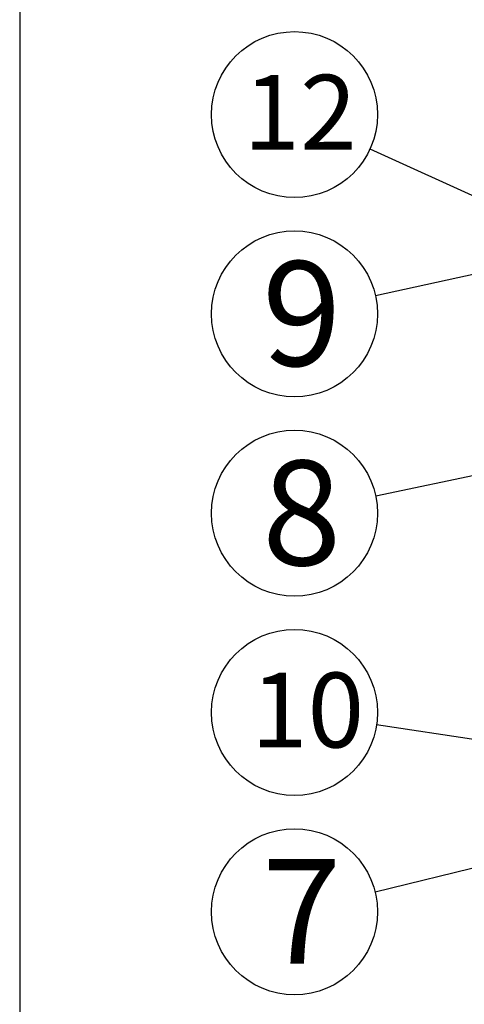
# Model space of a CAD drawing. Units: inches. Extents: x 2200 to 2605, y 82 to 361.
# Drawn here: x 2215 to 2242, y 236 to 295 of the extents above; entities that cross this region are included whole.
import ezdxf

# ---------------------------------------------------------------- set-up
doc = ezdxf.new("R2010")
doc.units = ezdxf.units.IN
doc.header["$LTSCALE"] = 0.2
doc.styles.add('高4.5', font='txt.shx', dxfattribs={"height": 4.5, "bigfont": 'bigfont.shx'})
doc.styles.add('高6.3', font='txt.shx', dxfattribs={"height": 6.3, "bigfont": 'bigfont.shx'})

msp = doc.modelspace()

# ---------------------------------------------------------------- linework, layer by layer
at = {"color": 3}
msp.add_line((2215.384, 356.011), (2215.384, 82.011), dxfattribs=at)
for p, q in [((2243.871, 283.931), (2236.49, 287.297)), ((2245.15, 280.29), (2236.823, 278.451)), ((2245.343, 268.19), (2236.834, 266.401)), ((2243.004, 251.707), (2236.885, 252.628)), ((2247.356, 245.142), (2236.798, 242.56))]:
    msp.add_line(p, q)
for centre in [(2231.941, 289.372), (2231.941, 277.372), (2231.941, 265.372), (2231.941, 253.372), (2231.941, 241.372)]:
    msp.add_circle(centre, 5)

# ---------------------------------------------------------------- texts
at = {"color": 4}
for s, height, style, p in [('12', 4.5, '高4.5', (2228.869, 287.268)), ('9', 6.3, '高6.3', (2229.992, 274.243)), ('8', 6.3, '高6.3', (2229.992, 262.243)), ('10', 4.5, '高4.5', (2229.323, 251.268)), ('7', 6.3, '高6.3', (2229.992, 238.243))]:
    msp.add_text(s, height=height, dxfattribs=dict(at, style=style)).set_placement(p)

doc.saveas('drawing.dxf')
